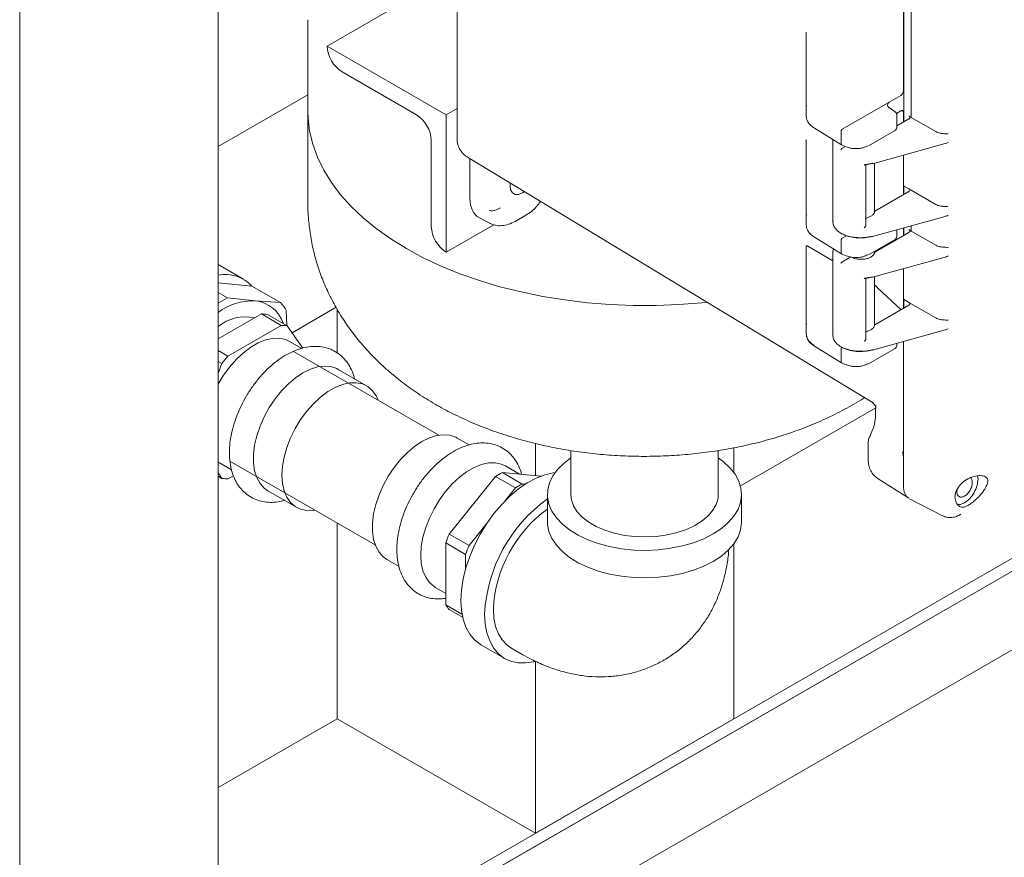
# Model space of a CAD drawing. Units: inches. Extents: x -1 to 171, y -2 to 132.
# Drawn here: x 111 to 119, y 87 to 94 of the extents above; entities that cross this region are included whole.
import ezdxf

# ---------------------------------------------------------------- set-up
doc = ezdxf.new("R2010")
doc.units = ezdxf.units.IN
doc.header["$MEASUREMENT"] = 0

msp = doc.modelspace()

# ---------------------------------------------------------------- linework, layer by layer
at = {"color": 7, "linetype": 'Continuous', "lineweight": 18}
for p, q in [((110.7037, 108.3027), (110.7037, 84.2148)), ((112.4715, 95.1237), (112.4715, 85.2353)), ((114.6014, 94.9098), (114.6014, 93.0596)), ((114.6014, 94.5543), (113.4438, 93.8861)), ((118.5788, 94.5621), (118.5788, 93.4842)), ((118.5824, 94.5631), (118.5824, 93.2108)), ((118.6492, 94.5816), (118.6492, 93.2493)), ((113.2722, 94.1217), (113.2722, 93.3051)), ((117.7126, 93.3642), (117.7126, 93.9994)), ((113.4438, 93.8859), (113.4438, 93.8861)), ((113.4438, 93.8861), (114.5044, 93.2738)), ((114.2393, 93.2738), (113.5762, 93.6565)), ((112.4715, 92.991), (113.2722, 93.4532)), ((117.7167, 93.35), (117.7126, 93.3642)), ((117.7126, 93.2643), (117.7126, 93.3642)), ((118.0343, 93.1455), (118.4574, 93.3897)), ((118.557, 93.4472), (118.4574, 93.3897)), ((113.2722, 93.3051), (113.2722, 92.4886)), ((114.6014, 93.3297), (114.5044, 93.2738)), ((118.5044, 93.3002), (118.4513, 93.338)), ((118.5173, 93.2855), (118.557, 93.3084)), ((118.5788, 93.2966), (118.5788, 93.2087)), ((114.5044, 93.2738), (114.5044, 92.049)), ((118.521, 93.1609), (118.521, 93.2716)), ((118.521, 93.1753), (118.6285, 93.2374)), ((118.6492, 93.2493), (118.6291, 93.2622)), ((118.6492, 93.2493), (118.867, 93.1236)), ((117.7855, 93.1551), (118.027, 93.0058)), ((118.0237, 93.0128), (118.0237, 93.1271)), ((118.2685, 92.9964), (118.5003, 93.1302)), ((118.5204, 93.1577), (118.521, 93.1621)), ((114.3719, 92.2785), (114.3719, 93.0441)), ((117.7126, 92.3925), (117.7126, 93.0436)), ((117.9505, 93.0531), (117.9505, 92.3186)), ((118.3046, 92.8371), (118.9523, 93.0167)), ((118.0267, 93.006), (118.0508, 92.993)), ((118.0308, 92.9736), (118.0578, 92.9892)), ((118.2953, 90.713), (114.694, 92.8965)), ((114.7166, 92.5316), (114.7166, 92.8828)), ((118.2307, 92.8283), (118.3061, 92.8415)), ((118.2436, 92.8271), (118.3021, 92.8385)), ((118.3215, 92.4053), (118.3215, 92.8418)), ((118.5788, 92.9131), (118.5788, 92.6412)), ((118.5788, 92.9131), (118.5788, 92.5599)), ((118.2439, 92.284), (118.2439, 92.8288)), ((118.3248, 92.4133), (118.6285, 92.5886)), ((118.5788, 92.6412), (118.6283, 92.6126)), ((118.5824, 92.6433), (118.5824, 92.562)), ((118.6283, 92.6126), (118.867, 92.4748)), ((114.8003, 92.3549), (114.8968, 92.3049)), ((115.1195, 92.3237), (115.2138, 92.3781)), ((117.7167, 92.3783), (117.7126, 92.3925)), ((117.7126, 92.2927), (117.7126, 92.3925)), ((118.3031, 92.1879), (118.9523, 92.3679)), ((114.9288, 92.2939), (114.5044, 92.049)), ((114.8917, 92.3077), (114.8971, 92.3056)), ((118.3248, 92.0496), (118.6285, 92.2249)), ((118.521, 92.1892), (118.521, 92.2483)), ((118.5788, 92.2644), (118.5788, 92.1962)), ((118.5824, 92.2654), (118.5824, 92.1983)), ((118.6492, 92.2368), (118.6291, 92.2497)), ((118.6492, 92.2839), (118.6492, 92.2368)), ((118.6492, 92.2368), (118.867, 92.1111)), ((117.7855, 92.1834), (118.027, 92.0341)), ((118.0237, 92.0411), (118.0237, 92.1554)), ((118.0343, 92.1738), (118.0726, 92.1959)), ((118.2685, 92.0247), (118.5003, 92.1585)), ((118.5204, 92.186), (118.521, 92.1904)), ((114.5044, 92.049), (114.5043, 92.0491)), ((117.7126, 91.4208), (117.7126, 92.1002)), ((117.9505, 91.9727), (117.7274, 92.1033)), ((117.9505, 92.051), (117.9505, 91.3061)), ((117.9542, 92.0715), (117.9508, 92.0406)), ((118.3215, 92.0416), (118.3215, 92.0553)), ((118.0267, 92.0343), (118.0508, 92.0214)), ((118.0308, 91.9611), (118.1118, 92.0078)), ((118.3046, 91.8246), (118.9523, 92.0042)), ((112.6987, 91.8074), (112.4715, 91.9386)), ((118.5788, 91.9006), (118.5788, 91.6287)), ((118.5788, 91.9006), (118.5788, 91.5474)), ((118.2307, 91.8158), (118.3061, 91.829)), ((118.2436, 91.8146), (118.3021, 91.826)), ((118.2439, 91.2714), (118.2439, 91.8163)), ((118.3215, 91.3928), (118.3215, 91.8293)), ((112.7731, 91.7471), (112.4715, 91.7741)), ((113.0294, 91.5992), (112.7731, 91.7471)), ((118.3247, 91.7535), (118.3215, 91.7554)), ((118.3421, 91.7388), (118.3498, 91.7304)), ((118.5583, 91.5356), (118.3498, 91.7304)), ((112.4715, 91.6899), (112.5553, 91.6416)), ((112.8012, 91.6153), (112.5553, 91.6416)), ((113.0294, 91.5992), (112.8012, 91.6153)), ((118.5788, 91.6287), (118.6283, 91.6001)), ((118.5824, 91.6307), (118.5824, 91.5495)), ((113.0833, 91.3942), (113.0796, 91.5277)), ((113.1309, 91.3303), (113.5237, 91.5571)), ((113.5322, 91.1508), (113.5322, 91.5423)), ((118.3248, 91.4008), (118.6285, 91.5761)), ((118.6283, 91.6001), (118.867, 91.4623)), ((112.4715, 91.275), (112.8583, 91.4983)), ((112.8583, 91.4983), (113.0351, 91.3962)), ((112.9111, 91.4936), (113.0879, 91.3915)), ((112.5585, 91.1211), (113.0351, 91.3962)), ((113.0879, 91.3915), (113.2272, 91.1934)), ((117.7167, 91.4066), (117.7126, 91.4208)), ((117.7126, 91.321), (117.7126, 91.4208)), ((118.3031, 91.1754), (118.9523, 91.3554)), ((112.4715, 91.1713), (112.5585, 91.1211)), ((113.2168, 91.1908), (113.1093, 91.2529)), ((117.7855, 91.2118), (118.027, 91.0625)), ((118.0237, 91.0694), (118.0237, 91.1837)), ((118.2685, 91.053), (118.5003, 91.1869)), ((118.5204, 91.2144), (118.521, 91.2187)), ((118.521, 91.2176), (118.521, 91.2358)), ((118.5788, 91.2519), (118.5788, 89.9666)), ((118.5788, 91.2519), (118.5788, 90.2246)), ((110.704, 84.2148), (122.6519, 91.1121)), ((114.4376, 90.4167), (113.1427, 91.1643)), ((110.8032, 84.1575), (122.7511, 91.0549)), ((110.8035, 84.1573), (122.7514, 91.0547)), ((112.4715, 91.0751), (112.5057, 91.0554)), ((112.4715, 90.9674), (112.5057, 91.0554)), ((113.7952, 90.8569), (113.5406, 91.0039)), ((118.0267, 91.0626), (118.0506, 91.0498)), ((111.4111, 83.8066), (123.359, 90.7039)), ((117.1275, 89.964), (118.3337, 90.6603)), ((118.2953, 90.713), (118.2954, 90.7146)), ((118.3313, 90.6588), (118.3313, 90.5932)), ((114.7087, 90.3295), (114.6013, 90.3916)), ((115.2999, 90.0569), (115.2999, 90.3434)), ((117.0677, 90.0854), (117.0677, 90.305)), ((118.2653, 90.3464), (118.2653, 90.1958)), ((115.6147, 90.2797), (115.6147, 89.8892)), ((116.9297, 89.8892), (116.9297, 90.2803)), ((112.4843, 90.1703), (112.5915, 90.1084)), ((112.5774, 90.1858), (113.8727, 89.4381)), ((115.159, 90.0695), (115.0326, 90.1425)), ((112.5057, 90.0316), (112.4715, 90.0802)), ((112.4715, 90.0513), (112.5057, 90.0316)), ((112.6089, 90.056), (112.5585, 90.0269)), ((114.9442, 90.0481), (114.5314, 89.5346)), ((115.121, 89.9461), (114.9442, 90.0481)), ((115.1819, 89.9813), (115.0052, 90.0833)), ((115.3491, 90.0525), (115.0052, 90.0833)), ((118.345, 90.0346), (118.6273, 89.8541)), ((119.2442, 90.0234), (119.2384, 90.0535)), ((115.121, 89.9461), (115.0275, 89.8298)), ((115.2071, 89.979), (115.1819, 89.9813)), ((112.9156, 89.9213), (113.1702, 89.7743)), ((115.4072, 89.8892), (115.4072, 89.6443)), ((117.1372, 89.6443), (117.1372, 89.8892)), ((119.049, 89.8174), (119.0386, 89.8636)), ((119.0577, 89.9323), (119.0548, 89.9141)), ((118.6339, 89.8503), (118.9268, 89.6985)), ((119.0811, 89.7053), (119.0922, 89.7114)), ((113.5322, 87.8886), (113.5322, 89.6347)), ((114.8621, 89.6241), (114.7082, 89.4325)), ((114.7082, 89.4325), (114.5314, 89.5346)), ((114.6777, 89.354), (114.5009, 89.456)), ((114.5009, 89.456), (114.5009, 88.9056)), ((117.0677, 87.8886), (117.0677, 89.4482)), ((114.6777, 89.354), (114.6777, 89.227)), ((113.9763, 89.309), (114.0841, 89.2468)), ((114.4076, 89.06), (114.5009, 89.0061)), ((114.6453, 88.8222), (114.5009, 88.9056)), ((114.6512, 88.7931), (114.5314, 88.8622)), ((114.8144, 88.548), (115.0266, 88.4256)), ((115.0816, 88.5208), (115.1876, 88.4596)), ((115.2999, 86.8681), (115.2999, 88.4009)), ((112.4715, 87.2761), (113.5323, 87.8885)), ((115.2999, 86.8681), (113.5322, 87.8886)), ((117.0677, 87.8886), (115.2999, 86.8681))]:
    msp.add_line(p, q, dxfattribs=at)
at = {"color": 7, "linetype": 'Continuous', "lineweight": 18, "flags": 128}
for points in [[(116.8272, 91.6032), (116.7819, 91.5985), (116.579, 91.5824), (116.3746, 91.5743), (116.1698, 91.5743), (115.9654, 91.5824), (115.7625, 91.5985), (115.5619, 91.6225), (115.3647, 91.6544), (115.1716, 91.694), (114.9838, 91.7411), (114.8019, 91.7955), (114.6269, 91.857), (114.4595, 91.9252), (114.3006, 91.9998), (114.1509, 92.0805), (114.0111, 92.167), (113.8818, 92.2587), (113.7637, 92.3553), (113.6572, 92.4563), (113.563, 92.5613), (113.4814, 92.6698), (113.4128, 92.7812), (113.3575, 92.8951), (113.3158, 93.0109), (113.2879, 93.128), (113.274, 93.246), (113.2722, 93.3051)], [(113.2722, 93.3051), (113.274, 93.246), (113.2879, 93.128), (113.3158, 93.0109), (113.3575, 92.8951), (113.4128, 92.7812), (113.4814, 92.6698), (113.563, 92.5613), (113.6572, 92.4563), (113.7637, 92.3553), (113.8818, 92.2587), (114.0111, 92.167), (114.1509, 92.0805)], [(115.0757, 92.6651), (115.0737, 92.6399), (115.079, 92.6039), (115.0946, 92.5776), (115.1188, 92.5636), (115.1494, 92.5633), (115.1833, 92.5766), (115.2014, 92.5889)], [(114.1509, 92.0805), (114.3006, 91.9998), (114.4595, 91.9252), (114.6269, 91.857), (114.8019, 91.7955), (114.9838, 91.7411), (115.1716, 91.694), (115.3647, 91.6544), (115.5619, 91.6225), (115.7625, 91.5985), (115.9654, 91.5824), (116.1698, 91.5743), (116.3746, 91.5743), (116.579, 91.5824), (116.7819, 91.5985), (116.8272, 91.6032)], [(112.4715, 90.8693), (112.4728, 90.8717), (112.5212, 90.9515), (112.5758, 91.026), (112.6353, 91.0934), (112.6984, 91.1524), (112.7638, 91.2014), (112.8298, 91.2396), (112.8951, 91.2659), (112.9582, 91.2799), (113.0178, 91.2811), (113.0723, 91.2696), (113.1093, 91.2529)], [(113.5406, 91.0039), (113.5287, 91.0102), (113.4771, 91.028), (113.4199, 91.0331), (113.3584, 91.0254), (113.294, 91.0052), (113.2281, 90.9729)], [(113.2281, 90.9729), (113.1622, 90.9292), (113.0979, 90.875), (113.0364, 90.8117), (112.9792, 90.7405), (112.9275, 90.6632), (112.8826, 90.5813), (112.8454, 90.4968), (112.8167, 90.4115), (112.7973, 90.3274), (112.7874, 90.2463), (112.7874, 90.17), (112.7973, 90.1003), (112.8167, 90.0386), (112.8454, 89.9865), (112.8826, 89.9449), (112.9156, 89.9213)], [(113.8988, 90.7278), (113.8809, 90.7669), (113.8478, 90.8139), (113.8066, 90.8498), (113.7582, 90.8737), (113.7036, 90.8852), (113.6441, 90.8839), (113.581, 90.8699), (113.5157, 90.8436), (113.4497, 90.8055), (113.3843, 90.7564), (113.3212, 90.6975), (113.2617, 90.63), (113.2071, 90.5556), (113.1587, 90.4757), (113.1175, 90.3923), (113.0845, 90.3072), (113.0604, 90.2223), (113.0457, 90.1394), (113.0407, 90.0605), (113.0457, 89.9873), (113.0604, 89.9214), (113.0845, 89.8643), (113.1175, 89.8173), (113.1587, 89.7815), (113.2071, 89.7576), (113.2617, 89.7461), (113.3212, 89.7474), (113.3338, 89.7492)], [(114.2888, 90.3606), (114.3546, 90.3929), (114.419, 90.4131), (114.4805, 90.4208), (114.5377, 90.4157), (114.5894, 90.3979), (114.6013, 90.3916)], [(113.9763, 89.309), (113.9433, 89.3326), (113.906, 89.3742), (113.8774, 89.4263), (113.8579, 89.488), (113.8481, 89.5577), (113.8481, 89.634), (113.8579, 89.7151), (113.8774, 89.7992), (113.906, 89.8845), (113.9433, 89.969), (113.9882, 90.0508), (114.0398, 90.1282), (114.097, 90.1994), (114.1585, 90.2627), (114.2229, 90.3169), (114.2888, 90.3606)], [(115.6147, 90.2137), (115.5549, 90.1683), (115.499, 90.1131), (115.4558, 90.0542), (115.4259, 89.9925), (115.41, 89.9292), (115.4082, 89.8652), (115.4206, 89.8017), (115.447, 89.7395), (115.487, 89.6798), (115.5398, 89.6236), (115.6047, 89.5717), (115.6805, 89.525), (115.766, 89.4843), (115.8599, 89.4503), (115.9605, 89.4234), (116.0662, 89.4043), (116.1754, 89.393), (116.2861, 89.39), (116.3966, 89.3951), (116.505, 89.4083), (116.6096, 89.4294), (116.7087, 89.4581), (116.8006, 89.4939), (116.8839, 89.5361)], [(116.8839, 89.5361), (116.9571, 89.5842), (117.019, 89.6373), (117.0687, 89.6945), (117.1053, 89.7549), (117.1282, 89.8175), (117.1371, 89.8812), (117.1318, 89.9452), (117.1123, 90.0081), (117.0791, 90.0692), (117.0326, 90.1273), (116.9736, 90.1815), (116.9297, 90.2137)], [(112.4843, 90.1703), (112.4728, 90.1774), (112.4715, 90.1783)], [(115.0326, 90.1425), (114.9957, 90.1593), (114.9411, 90.1708), (114.8816, 90.1695), (114.8185, 90.1556), (114.7531, 90.1292), (114.6871, 90.0911), (114.6218, 90.042), (114.5587, 89.9831), (114.4991, 89.9157), (114.4446, 89.8412), (114.3961, 89.7614), (114.355, 89.678), (114.3219, 89.5928), (114.2978, 89.5079), (114.2831, 89.4251), (114.2782, 89.3461)], [(114.6353, 88.9441), (114.6403, 89.0373), (114.6553, 89.1348), (114.68, 89.2349), (114.714, 89.3361), (114.7567, 89.4366), (114.8075, 89.5349), (114.8656, 89.6292), (114.9298, 89.7181), (114.9993, 89.8001), (115.0729, 89.8738), (115.1493, 89.9381), (115.2273, 89.9918), (115.3056, 90.0341), (115.383, 90.0643), (115.4581, 90.0819), (115.4759, 90.0843)], [(115.6147, 89.8892), (115.6201, 89.8408), (115.6392, 89.7865), (115.6719, 89.7344), (115.7173, 89.6856), (115.7746, 89.6412), (115.8425, 89.602), (115.9195, 89.5689), (116.0041, 89.5427), (116.0943, 89.5238), (116.1884, 89.5128), (116.2842, 89.5097), (116.3798, 89.5148), (116.4731, 89.5278), (116.5621, 89.5486), (116.645, 89.5766), (116.7198, 89.6112), (116.7852, 89.6518), (116.8396, 89.6975), (116.8819, 89.7472), (116.9113, 89.8), (116.927, 89.8546), (116.9297, 89.8892)], [(115.4072, 89.6443), (115.4082, 89.6203), (115.4206, 89.5567), (115.447, 89.4945), (115.487, 89.4349), (115.5398, 89.3786), (115.6047, 89.3267), (115.6805, 89.28), (115.766, 89.2394), (115.8599, 89.2053), (115.9605, 89.1785), (116.0662, 89.1593), (116.1754, 89.1481), (116.2861, 89.145), (116.3966, 89.1501), (116.505, 89.1634), (116.6096, 89.1845), (116.7087, 89.2132), (116.8006, 89.2489), (116.8839, 89.2912)], [(116.8839, 89.2912), (116.9571, 89.3392), (117.019, 89.3923), (117.0687, 89.4495), (117.1053, 89.5099), (117.1282, 89.5725), (117.1371, 89.6363), (117.1372, 89.6443)], [(114.2782, 89.3461), (114.2831, 89.2729), (114.2978, 89.207), (114.3219, 89.15), (114.355, 89.103), (114.3961, 89.0671), (114.4076, 89.06)], [(114.8144, 88.548), (114.8075, 88.5521), (114.7567, 88.5917), (114.714, 88.6429), (114.68, 88.7048), (114.6553, 88.7764), (114.6403, 88.8566), (114.6353, 88.9441)], [(115.2941, 88.3993), (115.285, 88.3971), (115.2115, 88.3859), (115.142, 88.3877), (115.0777, 88.4023), (115.0197, 88.4297), (114.9689, 88.4693), (114.9261, 88.5204), (114.8921, 88.5823), (114.8674, 88.654), (114.8524, 88.7342), (114.8474, 88.8216)], [(115.0816, 88.5208), (115.0449, 88.5466), (115.0029, 88.591), (114.9694, 88.6464), (114.945, 88.7116), (114.9301, 88.7854), (114.9252, 88.8665)]]:
    msp.add_lwpolyline(points, dxfattribs=at)
at = {"color": 7, "linetype": 'Continuous', "lineweight": 18}
for centre, radius, start, end in [((113.7313, 93.899), 0.2878, 182.60548, 237.39452), ((114.084, 93.031), 0.2882, 2.60548, 57.39452), ((114.6594, 92.2915), 0.2878, 182.60548, 237.39452), ((112.5321, 91.5179), 0.3326, 43.56921, 100.49603), ((112.9188, 90.8969), 0.8286, 116.01753, 122.66909), ((112.787, 91.0825), 0.533, 88.47834, 126.3009), ((112.7696, 91.3166), 0.3004, 18.24225, 83.96873), ((112.7596, 91.3562), 0.3631, 28.19431, 42.00703), ((112.7158, 91.0887), 0.384, 77.57057, 129.50506), ((112.8579, 91.1961), 0.3022, 79.85933, 89.92163), ((113.0347, 91.094), 0.3022, 79.85933, 89.92163), ((113.4762, 90.3293), 1.2121, 139.21332, 143.19754), ((118.0535, 91.0566), 0.00741, 247.03481, 306.39809), ((118.2654, 91.0598), 0.00743, 235.39586, 294.63978), ((112.5589, 90.3291), 0.3022, 259.85933, 269.92163), ((115.3276, 89.4544), 0.7067, 117.14253, 122.85209), ((115.5043, 89.3524), 0.7067, 117.14253, 122.85209), ((116.1889, 88.7564), 1.3431, 125.59117, 177.21643), ((116.0957, 88.81), 1.1719, 125.98009, 177.23818), ((115.6456, 89.0571), 1.2122, 156.80232, 160.78632), ((115.8224, 88.955), 1.2122, 156.80232, 160.78632), ((114.7625, 89.0571), 0.3023, 210.07024, 220.1311)]:
    msp.add_arc(centre, radius, start, end, dxfattribs=at)
for centre, major_axis, end_param in [((114.9854, 92.687), (0.1901, 0.3293), 3.167757), ((118.7556, 90.0688), (0.1251, 0.2167), 3.115429)]:
    msp.add_ellipse(centre, major_axis=major_axis, ratio=0.576986, start_param=2.356456, end_param=end_param, dxfattribs=at)
for points, knots in [([(117.7099, 94.0066), (117.71, 94.0065), (117.7112, 94.0055), (117.7121, 94.0029), (117.7124, 94.0006), (117.7126, 93.9994)], [0, 0, 0, 0, 0.043606, 0.516406, 1, 1, 1, 1]), ([(118.5788, 93.4842), (118.5787, 93.4823), (118.5786, 93.4787), (118.5768, 93.4715), (118.5726, 93.463), (118.5671, 93.4553), (118.5617, 93.4502), (118.5586, 93.4482), (118.557, 93.4472)], [0, 0, 0, 0, 0.140485, 0.270777, 0.498175, 0.727083, 0.858413, 1, 1, 1, 1]), ([(118.4471, 93.3348), (118.4424, 93.3439), (118.4351, 93.3579), (118.4408, 93.3749), (118.4485, 93.3839), (118.4544, 93.3878), (118.4574, 93.3897)], [0, 0, 0, 0, 0.479261, 0.732987, 0.866769, 1, 1, 1, 1]), ([(118.4529, 93.3368), (118.4493, 93.34), (118.4446, 93.3442), (118.443, 93.3477), (118.4426, 93.3486)], [0, 0, 0, 0, 0.756208, 1, 1, 1, 1]), ([(118.521, 93.2704), (118.5208, 93.2732), (118.5205, 93.2788), (118.517, 93.2869), (118.5117, 93.2945), (118.5065, 93.2985), (118.504, 93.3006)], [0, 0, 0, 0, 0.253818, 0.506646, 0.756184, 1, 1, 1, 1]), ([(118.557, 93.3084), (118.5586, 93.3093), (118.5617, 93.3109), (118.5671, 93.312), (118.5726, 93.3107), (118.5768, 93.307), (118.5786, 93.3018), (118.5787, 93.2984), (118.5788, 93.2966)], [0, 0, 0, 0, 0.141342, 0.272907, 0.501814, 0.729212, 0.859271, 1, 1, 1, 1]), ([(117.7136, 93.2607), (117.7146, 93.2509), (117.7166, 93.2314), (117.7314, 93.2032), (117.7538, 93.177), (117.7751, 93.1623), (117.7857, 93.155)], [0, 0, 0, 0, 0.25122, 0.501601, 0.751194, 1, 1, 1, 1]), ([(118.6291, 93.2622), (118.6305, 93.2612), (118.6332, 93.2593), (118.6366, 93.255), (118.6378, 93.2496), (118.6364, 93.2442), (118.6328, 93.2401), (118.63, 93.2383), (118.6285, 93.2374)], [0, 0, 0, 0, 0.140482, 0.271064, 0.500025, 0.72897, 0.859781, 1, 1, 1, 1]), ([(118.0237, 93.1271), (118.0239, 93.1288), (118.0242, 93.1322), (118.0266, 93.1377), (118.0301, 93.1425), (118.0329, 93.1445), (118.0343, 93.1455)], [0, 0, 0, 0, 0.25001, 0.5, 0.74999, 1, 1, 1, 1]), ([(118.5004, 93.1303), (118.5034, 93.1323), (118.5096, 93.1364), (118.516, 93.1443), (118.5197, 93.1512), (118.5201, 93.1553), (118.5202, 93.1564)], [0, 0, 0, 0, 0.289028, 0.585793, 0.887128, 1, 1, 1, 1]), ([(118.867, 93.1236), (118.8729, 93.1206), (118.8839, 93.115), (118.9069, 93.1084), (118.9243, 93.1071), (118.9349, 93.1063)], [0, 0, 0, 0, 0.305953, 0.574862, 1, 1, 1, 1]), ([(118.9781, 93.1032), (118.9713, 93.1037), (118.9578, 93.1046), (118.9425, 93.1057), (118.9349, 93.1063)], [0, 0, 0, 0, 0.5000773, 1, 1, 1, 1]), ([(114.6017, 93.0596), (114.6016, 93.0584), (114.6004, 93.0466), (114.604, 93.0241), (114.6101, 93.0039), (114.6131, 92.9938)], [0, 0, 0, 0, 0.055054, 0.528119, 1, 1, 1, 1]), ([(117.7099, 93.0509), (117.71, 93.0508), (117.7112, 93.0497), (117.7121, 93.0471), (117.7124, 93.0448), (117.7126, 93.0436)], [0, 0, 0, 0, 0.050184, 0.519796, 1, 1, 1, 1]), ([(118.027, 93.0059), (118.0269, 93.0059), (118.0257, 93.0061), (118.0243, 93.0084), (118.0239, 93.0113), (118.0237, 93.0128)], [0, 0, 0, 0, 0.021593, 0.510778, 1, 1, 1, 1]), ([(118.9781, 93.0278), (118.9714, 93.024), (118.9632, 93.0192), (118.9539, 93.0176), (118.9521, 93.0173)], [0, 0, 0, 0, 0.811856, 1, 1, 1, 1]), ([(114.6131, 92.9938), (114.6201, 92.9784), (114.6303, 92.956), (114.6543, 92.9272), (114.6729, 92.909), (114.6889, 92.9005), (114.6933, 92.8982)], [0, 0, 0, 0, 0.395175, 0.575198, 0.881666, 1, 1, 1, 1]), ([(118.0237, 92.9614), (118.0238, 92.9625), (118.0239, 92.9648), (118.0256, 92.9684), (118.028, 92.9716), (118.0298, 92.9729), (118.0308, 92.9736)], [0, 0, 0, 0, 0.25013, 0.5000569, 0.7488535, 1, 1, 1, 1]), ([(118.0579, 92.994), (118.0727, 92.9876), (118.0955, 92.9778), (118.1335, 92.9723), (118.1636, 92.9714), (118.1931, 92.9741), (118.2277, 92.9811), (118.2482, 92.9909), (118.2612, 92.997)], [0, 0, 0, 0, 0.246509, 0.382056, 0.518325, 0.648232, 0.778231, 1, 1, 1, 1]), ([(118.2307, 92.8283), (118.2323, 92.8274), (118.2351, 92.826), (118.2389, 92.8249), (118.2415, 92.825), (118.243, 92.8259), (118.2434, 92.8267), (118.2436, 92.8271)], [0, 0, 0, 0, 0.2939595, 0.4979819, 0.7753205, 0.8932207, 1, 1, 1, 1]), ([(118.6289, 92.613), (118.6312, 92.6112), (118.6348, 92.6086), (118.6371, 92.6042), (118.6376, 92.5997), (118.6358, 92.5939), (118.631, 92.5904), (118.6285, 92.5886)], [0, 0, 0, 0, 0.241691, 0.366951, 0.494032, 0.745373, 1, 1, 1, 1]), ([(113.2722, 92.4889), (113.2722, 92.4888), (113.2701, 92.4384), (113.2773, 92.3377), (113.2946, 92.1883), (113.3255, 92.0412), (113.3676, 91.8971), (113.4212, 91.7564), (113.4859, 91.6196), (113.5615, 91.487), (113.6478, 91.3589), (113.7448, 91.2357), (113.8524, 91.1176), (113.9704, 91.0049), (114.0989, 90.898), (114.2374, 90.7974), (114.3857, 90.7036), (114.5431, 90.6172), (114.7086, 90.5388), (114.8811, 90.4688), (115.0594, 90.4075), (115.2424, 90.3552), (115.429, 90.3118), (115.6185, 90.2774), (115.8101, 90.252), (116.0031, 90.2353), (116.197, 90.2275), (116.3911, 90.2285), (116.585, 90.2383), (116.778, 90.257), (116.9696, 90.2845), (117.1594, 90.3211), (117.3466, 90.3669), (117.5308, 90.4221), (117.7111, 90.487), (117.8869, 90.5614), (118.0561, 90.6466), (118.1714, 90.7102), (118.2276, 90.7481), (118.2322, 90.7513)], [0, 0, 0, 0, 0.000056, 0.025274, 0.050385, 0.075446, 0.100527, 0.125701, 0.151044, 0.176632, 0.202546, 0.228862, 0.255652, 0.282972, 0.310856, 0.339302, 0.368267, 0.397666, 0.427383, 0.45729, 0.487253, 0.517179, 0.547022, 0.576765, 0.606414, 0.63599, 0.665523, 0.695052, 0.724616, 0.754245, 0.783983, 0.813869, 0.843941, 0.874224, 0.904729, 0.935443, 0.966314, 0.997222, 1, 1, 1, 1]), ([(115.2138, 92.3781), (115.2477, 92.4003), (115.2958, 92.4316), (115.3334, 92.4861), (115.3445, 92.5021)], [0, 0, 0, 0, 0.705127, 1, 1, 1, 1]), ([(114.9893, 92.4433), (114.9639, 92.4305), (114.9258, 92.4114), (114.8965, 92.4193), (114.8868, 92.4219)], [0, 0, 0, 0, 0.66734, 1, 1, 1, 1]), ([(118.2385, 92.3521), (118.2415, 92.3525), (118.2552, 92.3544), (118.2772, 92.3623), (118.3011, 92.3759), (118.3186, 92.3934), (118.3227, 92.4066), (118.3248, 92.4133)], [0, 0, 0, 0, 0.064293, 0.293785, 0.526227, 0.761629, 1, 1, 1, 1]), ([(118.867, 92.4748), (118.8729, 92.4719), (118.8839, 92.4663), (118.9069, 92.4597), (118.9243, 92.4583), (118.9349, 92.4575)], [0, 0, 0, 0, 0.305953, 0.574862, 1, 1, 1, 1]), ([(118.9781, 92.4545), (118.9713, 92.4549), (118.9578, 92.4558), (118.9425, 92.457), (118.9349, 92.4575)], [0, 0, 0, 0, 0.500077, 1, 1, 1, 1]), ([(114.8931, 92.3069), (114.9096, 92.2997), (114.9426, 92.2852), (115.0004, 92.2829), (115.0606, 92.2941), (115.1, 92.3139), (115.1195, 92.3237)], [0, 0, 0, 0, 0.254015, 0.506692, 0.756025, 1, 1, 1, 1]), ([(117.9519, 92.3223), (117.9516, 92.3169), (117.9509, 92.3), (117.9624, 92.2744), (117.9853, 92.2435), (118.0096, 92.2265), (118.0237, 92.2167)], [0, 0, 0, 0, 0.1404965, 0.4358931, 0.6717835, 1, 1, 1, 1]), ([(118.9781, 92.379), (118.9714, 92.3752), (118.9632, 92.3704), (118.9539, 92.3688), (118.9521, 92.3685)], [0, 0, 0, 0, 0.811856, 1, 1, 1, 1]), ([(117.7136, 92.289), (117.7146, 92.2792), (117.7166, 92.2597), (117.7314, 92.2316), (117.7538, 92.2054), (117.7751, 92.1907), (117.7857, 92.1833)], [0, 0, 0, 0, 0.2512201, 0.5016013, 0.7511938, 1, 1, 1, 1]), ([(118.2307, 92.2673), (118.2323, 92.2686), (118.2351, 92.2707), (118.2389, 92.2747), (118.2415, 92.278), (118.243, 92.2807), (118.2434, 92.2817), (118.2436, 92.2821)], [0, 0, 0, 0, 0.293923, 0.497981, 0.775306, 0.893209, 1, 1, 1, 1]), ([(118.6291, 92.2497), (118.6305, 92.2487), (118.6332, 92.2468), (118.6366, 92.2425), (118.6378, 92.2371), (118.6364, 92.2317), (118.6328, 92.2276), (118.63, 92.2258), (118.6285, 92.2249)], [0, 0, 0, 0, 0.140482, 0.2710638, 0.5000254, 0.7289703, 0.8597806, 1, 1, 1, 1]), ([(118.0237, 92.2167), (118.0468, 92.2064), (118.0865, 92.1887), (118.1616, 92.1775), (118.2351, 92.1771), (118.2831, 92.1877), (118.3061, 92.1927)], [0, 0, 0, 0, 0.290278, 0.499972, 0.759713, 1, 1, 1, 1]), ([(118.0237, 92.2167), (118.0238, 92.2157), (118.024, 92.2137), (118.0253, 92.2122), (118.0268, 92.2117), (118.0285, 92.2116), (118.0299, 92.2122), (118.0308, 92.2126)], [0, 0, 0, 0, 0.249723, 0.499332, 0.631127, 0.760195, 1, 1, 1, 1]), ([(118.0237, 92.1554), (118.0239, 92.1571), (118.0242, 92.1605), (118.0266, 92.166), (118.0301, 92.1708), (118.0329, 92.1728), (118.0343, 92.1738)], [0, 0, 0, 0, 0.25001, 0.5, 0.74999, 1, 1, 1, 1]), ([(118.0308, 92.2126), (118.0495, 92.204), (118.0871, 92.1869), (118.1583, 92.1751), (118.233, 92.1746), (118.2791, 92.1847), (118.3021, 92.1897)], [0, 0, 0, 0, 0.2485287, 0.5000334, 0.7514718, 1, 1, 1, 1]), ([(118.5004, 92.1586), (118.5034, 92.1606), (118.5096, 92.1647), (118.516, 92.1726), (118.5197, 92.1795), (118.5201, 92.1836), (118.5202, 92.1848)], [0, 0, 0, 0, 0.2890277, 0.5857933, 0.8871281, 1, 1, 1, 1]), ([(117.7274, 92.1033), (117.7255, 92.1043), (117.7219, 92.1061), (117.7177, 92.1064), (117.7151, 92.1055), (117.7137, 92.1042), (117.7128, 92.1025), (117.7126, 92.101), (117.7126, 92.1002)], [0, 0, 0, 0, 0.284955, 0.544876, 0.676455, 0.79452, 0.901348, 1, 1, 1, 1]), ([(117.9518, 92.0614), (117.952, 92.0632), (117.9525, 92.0663), (117.9544, 92.0699), (117.9564, 92.0722), (117.9585, 92.0736), (117.9606, 92.0745), (117.962, 92.0746), (117.9627, 92.0746)], [0, 0, 0, 0, 0.2934706, 0.4946256, 0.6409792, 0.7721232, 0.8906375, 1, 1, 1, 1]), ([(118.1201, 92.0035), (118.1312, 91.9988), (118.1522, 91.9899), (118.188, 91.9847), (118.2199, 91.9849), (118.2496, 91.9894), (118.2772, 91.9983), (118.3011, 92.0122), (118.3186, 92.0296), (118.3227, 92.0429), (118.3248, 92.0496)], [0, 0, 0, 0, 0.148586, 0.28147, 0.398614, 0.499986, 0.622553, 0.746741, 0.872555, 1, 1, 1, 1]), ([(118.867, 92.1111), (118.8729, 92.1081), (118.8839, 92.1025), (118.9069, 92.0959), (118.9243, 92.0946), (118.9349, 92.0938)], [0, 0, 0, 0, 0.305953, 0.574862, 1, 1, 1, 1]), ([(118.9781, 92.0907), (118.9713, 92.0912), (118.9578, 92.0921), (118.9425, 92.0932), (118.9349, 92.0938)], [0, 0, 0, 0, 0.500077, 1, 1, 1, 1]), ([(118.027, 92.0342), (118.0269, 92.0342), (118.0257, 92.0344), (118.0243, 92.0367), (118.0239, 92.0396), (118.0237, 92.0411)], [0, 0, 0, 0, 0.021593, 0.510778, 1, 1, 1, 1]), ([(118.0237, 91.9488), (118.0238, 91.95), (118.0239, 91.9523), (118.0256, 91.9559), (118.028, 91.9591), (118.0298, 91.9604), (118.0308, 91.9611)], [0, 0, 0, 0, 0.25013, 0.500057, 0.748853, 1, 1, 1, 1]), ([(118.0579, 92.0223), (118.0727, 92.016), (118.0955, 92.0061), (118.1335, 92.0007), (118.1636, 91.9997), (118.1931, 92.0024), (118.2277, 92.0094), (118.2482, 92.0192), (118.2612, 92.0254)], [0, 0, 0, 0, 0.246509, 0.382056, 0.518325, 0.648232, 0.778231, 1, 1, 1, 1]), ([(118.9781, 92.0153), (118.9714, 92.0114), (118.9632, 92.0067), (118.9539, 92.0051), (118.9521, 92.0048)], [0, 0, 0, 0, 0.811856, 1, 1, 1, 1]), ([(118.2307, 91.8158), (118.2323, 91.8149), (118.2351, 91.8135), (118.2389, 91.8124), (118.2415, 91.8125), (118.243, 91.8134), (118.2434, 91.8142), (118.2436, 91.8146)], [0, 0, 0, 0, 0.293959, 0.497982, 0.77532, 0.893221, 1, 1, 1, 1]), ([(118.3422, 91.7388), (118.3411, 91.7401), (118.3389, 91.7427), (118.3348, 91.7465), (118.3301, 91.7502), (118.3265, 91.7524), (118.3247, 91.7535)], [0, 0, 0, 0, 0.245234, 0.492296, 0.745145, 1, 1, 1, 1]), ([(118.6289, 91.6005), (118.6312, 91.5987), (118.6348, 91.5961), (118.6371, 91.5917), (118.6376, 91.5872), (118.6358, 91.5814), (118.631, 91.5779), (118.6285, 91.5761)], [0, 0, 0, 0, 0.2416914, 0.3669514, 0.4940318, 0.7453733, 1, 1, 1, 1]), ([(118.867, 91.4623), (118.8729, 91.4593), (118.8839, 91.4538), (118.9069, 91.4471), (118.9243, 91.4458), (118.9349, 91.445)], [0, 0, 0, 0, 0.305953, 0.574862, 1, 1, 1, 1]), ([(118.9781, 91.442), (118.9713, 91.4424), (118.9578, 91.4433), (118.9425, 91.4444), (118.9349, 91.445)], [0, 0, 0, 0, 0.500077, 1, 1, 1, 1]), ([(118.2439, 91.3404), (118.2451, 91.3406), (118.2569, 91.3423), (118.2771, 91.3498), (118.3011, 91.3633), (118.3186, 91.3808), (118.3227, 91.3941), (118.3248, 91.4008)], [0, 0, 0, 0, 0.026757, 0.265456, 0.507222, 0.752067, 1, 1, 1, 1]), ([(118.9781, 91.3665), (118.9714, 91.3627), (118.9632, 91.3579), (118.9539, 91.3563), (118.9521, 91.356)], [0, 0, 0, 0, 0.811856, 1, 1, 1, 1]), ([(117.7828, 91.2184), (117.7701, 91.2274), (117.7464, 91.2442), (117.7193, 91.279), (117.7152, 91.3051), (117.7126, 91.321)], [0, 0, 0, 0, 0.307399, 0.576802, 1, 1, 1, 1]), ([(117.7136, 91.3173), (117.7146, 91.3075), (117.7166, 91.288), (117.7314, 91.2599), (117.7538, 91.2337), (117.7751, 91.219), (117.7857, 91.2116)], [0, 0, 0, 0, 0.25122, 0.501601, 0.751194, 1, 1, 1, 1]), ([(117.9519, 91.3098), (117.9516, 91.3044), (117.9509, 91.2875), (117.9624, 91.2619), (117.9853, 91.231), (118.0096, 91.214), (118.0237, 91.2042)], [0, 0, 0, 0, 0.140497, 0.435893, 0.671783, 1, 1, 1, 1]), ([(118.2307, 91.2548), (118.2323, 91.2561), (118.2351, 91.2582), (118.2389, 91.2622), (118.2415, 91.2655), (118.243, 91.2682), (118.2434, 91.2692), (118.2436, 91.2696)], [0, 0, 0, 0, 0.293923, 0.497981, 0.775306, 0.893209, 1, 1, 1, 1]), ([(113.6874, 90.9191), (113.6855, 90.9278), (113.6782, 90.9623), (113.6553, 91.0136), (113.6188, 91.0733), (113.5737, 91.1228), (113.5201, 91.1625), (113.461, 91.1903), (113.398, 91.2063), (113.332, 91.211), (113.2635, 91.2044), (113.1928, 91.1865), (113.1209, 91.1572), (113.0487, 91.1167), (112.9779, 91.0659), (112.9099, 91.0058), (112.8458, 90.9378), (112.7865, 90.863), (112.733, 90.7827), (112.6859, 90.6982), (112.6461, 90.6107), (112.614, 90.5215), (112.5905, 90.4318), (112.576, 90.3429), (112.5711, 90.256), (112.5764, 90.1723), (112.5925, 90.0936), (112.6185, 90.0242), (112.654, 89.9632), (112.6977, 89.9119), (112.7504, 89.8703), (112.8087, 89.8406), (112.8712, 89.8226), (112.9367, 89.8164), (113.0012, 89.8201), (113.0435, 89.831), (113.0632, 89.8361)], [0, 0, 0, 0, 0.010694, 0.042476, 0.070188, 0.099885, 0.12856, 0.156558, 0.18434, 0.212362, 0.241087, 0.270774, 0.301403, 0.332702, 0.364316, 0.395937, 0.427462, 0.458884, 0.490235, 0.521566, 0.552932, 0.584377, 0.615962, 0.647746, 0.679766, 0.712008, 0.74428, 0.776169, 0.804042, 0.833932, 0.86276, 0.890832, 0.918627, 0.946575, 0.975163, 1, 1, 1, 1]), ([(118.0237, 91.2042), (118.0468, 91.1939), (118.0865, 91.1762), (118.1616, 91.165), (118.2351, 91.1645), (118.2831, 91.1751), (118.3061, 91.1802)], [0, 0, 0, 0, 0.290278, 0.499972, 0.759713, 1, 1, 1, 1]), ([(118.0237, 91.2042), (118.0238, 91.2032), (118.024, 91.2012), (118.0253, 91.1997), (118.0268, 91.1991), (118.0285, 91.1991), (118.0299, 91.1997), (118.0308, 91.2001)], [0, 0, 0, 0, 0.249723, 0.499332, 0.631127, 0.760195, 1, 1, 1, 1]), ([(118.0237, 91.1837), (118.0239, 91.1854), (118.0242, 91.1888), (118.0266, 91.1943), (118.0301, 91.1992), (118.0329, 91.2011), (118.0343, 91.2021)], [0, 0, 0, 0, 0.25001, 0.5, 0.74999, 1, 1, 1, 1]), ([(118.0308, 91.2001), (118.0495, 91.1915), (118.0871, 91.1744), (118.1583, 91.1626), (118.233, 91.1621), (118.2791, 91.1722), (118.3021, 91.1772)], [0, 0, 0, 0, 0.2485287, 0.5000334, 0.7514718, 1, 1, 1, 1]), ([(118.5004, 91.1869), (118.5034, 91.1889), (118.5096, 91.193), (118.516, 91.2009), (118.5197, 91.2078), (118.5201, 91.2119), (118.5202, 91.2131)], [0, 0, 0, 0, 0.2890277, 0.5857933, 0.8871281, 1, 1, 1, 1]), ([(118.027, 91.0625), (118.0269, 91.0625), (118.0257, 91.0628), (118.0243, 91.065), (118.0239, 91.068), (118.0237, 91.0694)], [0, 0, 0, 0, 0.0215929, 0.5107776, 1, 1, 1, 1]), ([(118.0579, 91.0506), (118.0727, 91.0443), (118.0955, 91.0344), (118.1335, 91.029), (118.1636, 91.0281), (118.1931, 91.0307), (118.2277, 91.0377), (118.2482, 91.0475), (118.2612, 91.0537)], [0, 0, 0, 0, 0.246509, 0.382056, 0.518325, 0.648232, 0.778231, 1, 1, 1, 1]), ([(118.2943, 90.7146), (118.2985, 90.7117), (118.3071, 90.7057), (118.3163, 90.6958), (118.3231, 90.6867), (118.3277, 90.6804), (118.3302, 90.6774), (118.3312, 90.6786), (118.3313, 90.6787)], [0, 0, 0, 0, 0.168492, 0.345086, 0.534495, 0.74413, 0.983991, 1, 1, 1, 1]), ([(118.3328, 90.6803), (118.3327, 90.6797), (118.3321, 90.6693), (118.333, 90.6638), (118.3338, 90.6587)], [0, 0, 0, 0, 0.051863, 1, 1, 1, 1]), ([(118.3313, 90.5931), (118.3294, 90.5688), (118.3263, 90.5293), (118.3059, 90.4619), (118.2881, 90.4238), (118.2787, 90.4036)], [0, 0, 0, 0, 0.429781, 0.697401, 1, 1, 1, 1]), ([(118.2786, 90.4035), (118.2742, 90.3927), (118.2666, 90.3743), (118.2658, 90.3545), (118.2655, 90.3462)], [0, 0, 0, 0, 0.582618, 1, 1, 1, 1]), ([(115.1764, 90.068), (115.1732, 90.0807), (115.1635, 90.1185), (115.1358, 90.174), (115.0947, 90.2322), (115.0448, 90.279), (114.9887, 90.3139), (114.9279, 90.3369), (114.8636, 90.3483), (114.7965, 90.3484), (114.7271, 90.3372), (114.6558, 90.3147), (114.5836, 90.2808), (114.5118, 90.2361), (114.442, 90.1813), (114.3754, 90.1179), (114.3132, 90.0469), (114.2561, 89.9698), (114.2051, 89.8876), (114.1609, 89.8017), (114.1241, 89.7134), (114.0954, 89.6239), (114.0756, 89.5344), (114.066, 89.4586), (114.0651, 89.4136), (114.0648, 89.3972)], [0, 0, 0, 0, 0.023611, 0.07036, 0.115541, 0.15895, 0.20095, 0.242256, 0.283476, 0.325355, 0.368475, 0.413062, 0.458917, 0.505548, 0.552442, 0.599252, 0.645904, 0.692418, 0.738857, 0.785299, 0.831817, 0.878489, 0.925406, 0.972644, 1, 1, 1, 1]), ([(118.5788, 90.2246), (118.5785, 90.2318), (118.5778, 90.2458), (118.5735, 90.2615), (118.5715, 90.2691)], [0, 0, 0, 0, 0.517861, 1, 1, 1, 1]), ([(118.2653, 90.1958), (118.2664, 90.1792), (118.2687, 90.1452), (118.2868, 90.0984), (118.3141, 90.0577), (118.3393, 90.0394), (118.352, 90.0302)], [0, 0, 0, 0, 0.23956, 0.489063, 0.743978, 1, 1, 1, 1]), ([(119.0386, 89.8636), (119.0393, 89.8748), (119.0407, 89.8956), (119.0562, 89.9352), (119.0861, 89.9792), (119.1393, 90.0249), (119.182, 90.0407), (119.205, 90.0492)], [0, 0, 0, 0, 0.143936, 0.268125, 0.496509, 0.728031, 1, 1, 1, 1]), ([(119.1931, 89.9939), (119.192, 90.0035), (119.1896, 90.0226), (119.18, 90.0374), (119.1722, 90.0388), (119.1718, 90.0389)], [0, 0, 0, 0, 0.488558, 0.977116, 1, 1, 1, 1]), ([(119.205, 90.0492), (119.2257, 90.0532), (119.257, 90.0591), (119.2911, 90.0545), (119.3117, 90.0471), (119.3254, 90.0348), (119.3322, 90.019), (119.3329, 90.0005), (119.3282, 89.9862), (119.3258, 89.979)], [0, 0, 0, 0, 0.248611, 0.375004, 0.498157, 0.621071, 0.747228, 0.872669, 1, 1, 1, 1]), ([(119.0586, 89.803), (119.0648, 89.8011), (119.0837, 89.7956), (119.1243, 89.8123), (119.1711, 89.8495), (119.211, 89.9036), (119.2388, 89.9657), (119.2424, 90.0042), (119.2442, 90.0234)], [0, 0, 0, 0, 0.09046, 0.272368, 0.454276, 0.636184, 0.818092, 1, 1, 1, 1]), ([(119.1199, 89.7764), (119.128, 89.7791), (119.1442, 89.7845), (119.1731, 89.8013), (119.2035, 89.8236), (119.2339, 89.8506), (119.2635, 89.8817), (119.2886, 89.9131), (119.3114, 89.947), (119.3205, 89.9672), (119.3257, 89.979)], [0, 0, 0, 0, 0.118986, 0.236685, 0.354308, 0.476657, 0.597239, 0.730375, 0.844201, 1, 1, 1, 1]), ([(119.1199, 89.7764), (119.1126, 89.7753), (119.0989, 89.7732), (119.0801, 89.7803), (119.0627, 89.7941), (119.0537, 89.8094), (119.049, 89.8174)], [0, 0, 0, 0, 0.2614145, 0.499233, 0.7374438, 1, 1, 1, 1]), ([(118.9213, 89.7014), (118.9335, 89.6959), (118.958, 89.685), (118.9998, 89.6817), (119.0423, 89.6877), (119.0694, 89.7001), (119.0827, 89.7062)], [0, 0, 0, 0, 0.254886, 0.508979, 0.758561, 1, 1, 1, 1]), ([(114.0648, 89.3972), (114.0651, 89.382), (114.0659, 89.3384), (114.0754, 89.2698), (114.0969, 89.1944), (114.1293, 89.127), (114.1714, 89.0696), (114.2215, 89.0234), (114.2779, 88.9892), (114.339, 88.9667), (114.4034, 88.9564), (114.4579, 88.9554), (114.4906, 88.9615), (114.5009, 88.9635)], [0, 0, 0, 0, 0.057959, 0.165998, 0.27382, 0.379507, 0.481589, 0.57967, 0.674635, 0.768126, 0.861494, 0.956439, 1, 1, 1, 1]), ([(115.1876, 88.4596), (115.2129, 88.4455), (115.28, 88.4082), (115.3878, 88.3596), (115.5102, 88.3165), (115.6285, 88.2865), (115.746, 88.2678), (115.8622, 88.2604), (115.9803, 88.2642), (116.0994, 88.2804), (116.2179, 88.3099), (116.3305, 88.3514), (116.4363, 88.4041), (116.5347, 88.4671), (116.625, 88.5396), (116.7069, 88.6208), (116.7801, 88.7099), (116.8442, 88.8062), (116.8992, 88.9094), (116.9448, 89.0191), (116.981, 89.1349), (117.0065, 89.2569), (117.02, 89.3448), (117.0218, 89.3924), (117.022, 89.3969)], [0, 0, 0, 0, 0.034064, 0.090459, 0.140448, 0.189195, 0.236746, 0.283236, 0.328845, 0.378426, 0.426972, 0.474569, 0.521424, 0.567746, 0.613715, 0.659512, 0.705359, 0.751491, 0.798151, 0.845586, 0.894037, 0.943702, 0.994699, 1, 1, 1, 1])]:
    msp.add_open_spline(points, degree=3, knots=knots, dxfattribs=at)
msp.add_open_spline([(119.0548, 89.9141), (119.0559, 89.9042), (119.0579, 89.8845), (119.0739, 89.8672), (119.0968, 89.8626), (119.124, 89.8721), (119.1512, 89.894), (119.174, 89.9249), (119.19, 89.9608), (119.1921, 89.9829), (119.1931, 89.9939)], degree=3, dxfattribs=at)

doc.saveas('drawing.dxf')
